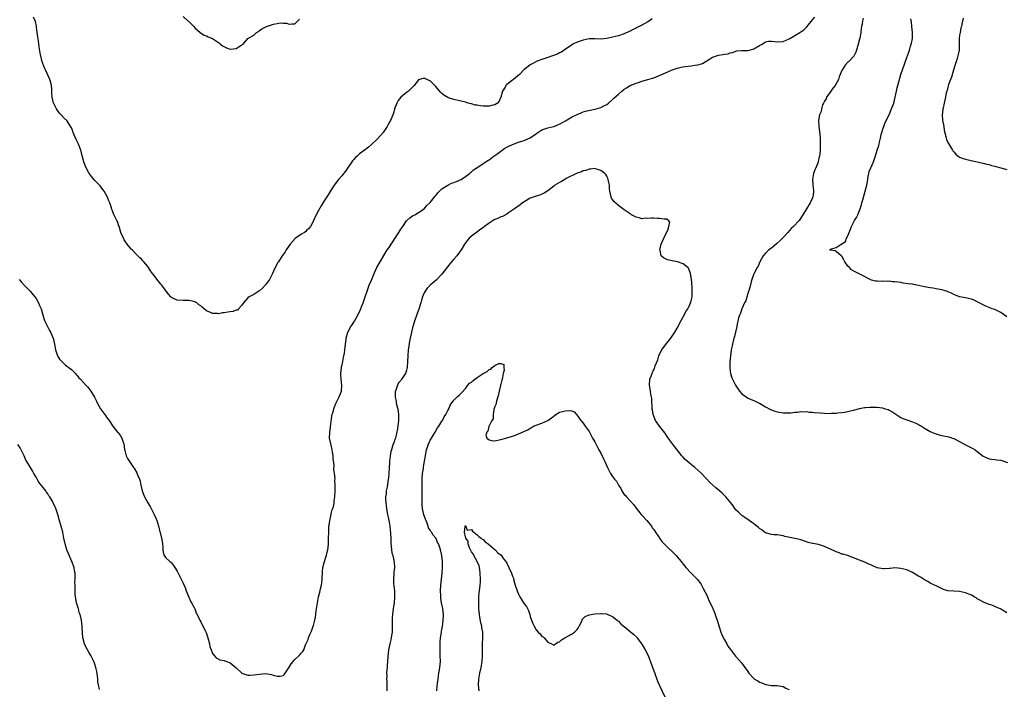
# Model space of a CAD drawing. Units: inches. Extents: x 2607000 to 2610000, y 1533000 to 1536000.
# Drawn here: x 2608369 to 2608704, y 1534770 to 1534997 of the extents above; entities that cross this region are included whole.
import ezdxf

# ---------------------------------------------------------------- set-up
doc = ezdxf.new("R2010")
doc.units = ezdxf.units.IN
doc.header["$MEASUREMENT"] = 0
doc.layers.add('LD26071533_10ft', color=132, linetype='Continuous')

msp = doc.modelspace()

# ---------------------------------------------------------------- linework, layer by layer
at = {"layer": 'LD26071533_10ft'}
for points, elevation in [([(2608369.21, 1534909), (2608370.03, 1534908.03), (2608371.01, 1534907.01), (2608373.01, 1534905), (2608373.88, 1534903.88), (2608374.63, 1534903), (2608375, 1534902.47), (2608375.82, 1534901), (2608376.15, 1534900.15), (2608376.69, 1534899), (2608377.63, 1534895.63), (2608377.89, 1534895), (2608378.88, 1534893), (2608379, 1534892.78), (2608379.6, 1534891.6), (2608379.94, 1534891), (2608380.81, 1534889), (2608381.25, 1534887), (2608381.58, 1534885), (2608381.95, 1534883.95), (2608382.25, 1534883), (2608383, 1534881.83), (2608383.72, 1534881), (2608385, 1534879.86), (2608385.51, 1534879.51), (2608386.17, 1534879), (2608387, 1534878.3), (2608388.37, 1534877), (2608388.65, 1534876.65), (2608389, 1534876.27), (2608389.53, 1534875.53), (2608390.09, 1534875), (2608391, 1534874.06), (2608391.91, 1534873), (2608392.44, 1534872.44), (2608393, 1534871.88), (2608393.59, 1534871), (2608394.88, 1534868.88), (2608395.54, 1534867.54), (2608395.78, 1534867), (2608396.91, 1534864.91), (2608398.63, 1534862.63), (2608399, 1534862.1), (2608399.83, 1534861), (2608400.31, 1534860.31), (2608401, 1534859.12), (2608401.09, 1534859), (2608402.73, 1534857), (2608402.87, 1534856.87), (2608403, 1534856.68), (2608403.76, 1534855.76), (2608404.19, 1534855), (2608404.78, 1534853.22), (2608404.87, 1534853), (2608405.11, 1534851.1), (2608405.21, 1534850.79), (2608405.59, 1534849), (2608406.04, 1534848.04), (2608406.73, 1534847), (2608407, 1534846.68), (2608408.13, 1534845), (2608408.52, 1534844.52), (2608409.23, 1534843.23), (2608409.54, 1534842.46), (2608410.18, 1534841), (2608410.36, 1534840.36), (2608410.66, 1534839), (2608411.05, 1534837), (2608411.59, 1534835.59), (2608411.85, 1534835), (2608413, 1534833.01), (2608413.76, 1534831.76), (2608414.18, 1534831), (2608415.19, 1534829), (2608415.71, 1534827.71), (2608416.01, 1534827), (2608416.5, 1534825.5), (2608416.65, 1534825), (2608416.7, 1534824.7), (2608417.09, 1534823.09), (2608417.18, 1534822.82), (2608417.63, 1534821), (2608417.82, 1534819.81), (2608417.98, 1534819), (2608418.07, 1534817.93), (2608418.09, 1534817), (2608418.19, 1534816.19), (2608418.57, 1534815), (2608419, 1534814.38), (2608420.49, 1534813), (2608420.78, 1534812.78), (2608421, 1534812.58), (2608421.69, 1534811.69), (2608422.19, 1534811), (2608423, 1534809.75), (2608423.92, 1534807.92), (2608424.34, 1534807), (2608425, 1534805.67), (2608425.79, 1534803.79), (2608426.09, 1534803), (2608426.92, 1534800.92), (2608427.55, 1534799.55), (2608427.89, 1534799), (2608428.87, 1534797.13), (2608428.93, 1534797), (2608429.48, 1534795.48), (2608429.79, 1534795), (2608430.5, 1534793.5), (2608430.7, 1534793), (2608431, 1534792.47), (2608431.75, 1534791), (2608432.44, 1534789.56), (2608432.82, 1534788.82), (2608433.42, 1534787), (2608433.92, 1534785), (2608434.11, 1534784.11), (2608434.51, 1534783), (2608435, 1534781.71), (2608436.26, 1534780.26), (2608437, 1534779.79), (2608437.53, 1534779.53), (2608439, 1534779.36), (2608439.23, 1534779.23), (2608439.91, 1534779), (2608441, 1534778.56), (2608443, 1534776.83), (2608445, 1534775.01), (2608447, 1534774.32), (2608447.66, 1534774.34), (2608449, 1534774.4), (2608451, 1534774.72), (2608453, 1534774.86), (2608455, 1534774.56), (2608455.63, 1534774.37), (2608457, 1534774.02), (2608457.95, 1534774.05), (2608459, 1534774.25), (2608459.39, 1534774.61), (2608459.72, 1534775), (2608461, 1534777.01), (2608461.76, 1534778.24), (2608462.4, 1534779), (2608463, 1534779.65), (2608464.41, 1534781), (2608464.7, 1534781.3), (2608465, 1534781.68), (2608465.65, 1534782.35), (2608466, 1534783), (2608466.61, 1534784.61), (2608466.87, 1534785.13), (2608467.48, 1534786.52), (2608467.6, 1534787), (2608467.99, 1534787.99), (2608468.64, 1534789.36), (2608469.22, 1534791), (2608469.27, 1534791.27), (2608469.75, 1534793), (2608469.96, 1534794.04), (2608470.2, 1534796.2), (2608470.64, 1534799), (2608471.06, 1534801), (2608471.44, 1534802.56), (2608471.67, 1534803.67), (2608472, 1534805), (2608472.14, 1534805.86), (2608472.28, 1534807), (2608472.36, 1534809.64), (2608472.49, 1534811), (2608473.08, 1534813), (2608473.55, 1534814.45), (2608473.72, 1534815), (2608473.9, 1534815.9), (2608474.15, 1534817), (2608474.26, 1534817.74), (2608474.39, 1534819), (2608474.44, 1534820.44), (2608474.48, 1534821), (2608474.49, 1534823), (2608474.57, 1534825), (2608474.62, 1534825.38), (2608474.89, 1534827), (2608475.34, 1534829), (2608475.6, 1534830.4), (2608475.85, 1534831), (2608476.19, 1534832.19), (2608476.3, 1534833), (2608476.34, 1534833.66), (2608476.6, 1534835), (2608476.7, 1534837), (2608476.72, 1534837.28), (2608476.71, 1534839), (2608476.62, 1534840.62), (2608476.7, 1534841.3), (2608476.51, 1534843), (2608476.29, 1534844.29), (2608476.35, 1534845.65), (2608476.06, 1534848.06), (2608476.02, 1534849), (2608475.8, 1534850.2), (2608475.58, 1534851.58), (2608475.17, 1534853), (2608474.82, 1534855), (2608474.88, 1534856.88), (2608475.14, 1534858.86), (2608475.56, 1534862.44), (2608475.68, 1534863), (2608475.98, 1534863.98), (2608476.22, 1534865), (2608476.42, 1534865.58), (2608477.06, 1534866.94), (2608478.09, 1534869), (2608478.83, 1534871), (2608478.95, 1534873.05), (2608478.74, 1534875), (2608478.64, 1534876.64), (2608478.65, 1534877), (2608478.86, 1534879), (2608479.28, 1534881), (2608479.57, 1534882.43), (2608479.89, 1534883.89), (2608480.01, 1534885), (2608480.05, 1534885.95), (2608480.25, 1534887), (2608480.45, 1534888.45), (2608480.48, 1534889), (2608481, 1534891), (2608482.04, 1534893), (2608482.45, 1534893.55), (2608483.26, 1534894.74), (2608483.85, 1534895.85), (2608484.68, 1534897.32), (2608485.29, 1534898.71), (2608485.64, 1534899.64), (2608486.2, 1534901), (2608486.92, 1534903), (2608487.57, 1534905), (2608488.28, 1534907), (2608489, 1534908.78), (2608489.94, 1534911), (2608490.91, 1534913.09), (2608491.63, 1534914.37), (2608494.42, 1534919), (2608495, 1534919.87), (2608495.71, 1534921), (2608496.25, 1534921.75), (2608497, 1534922.94), (2608498.35, 1534925), (2608499, 1534926.12), (2608499.66, 1534927), (2608501, 1534928.9), (2608502.08, 1534929.92), (2608503, 1534930.61), (2608503.24, 1534930.76), (2608503.74, 1534931), (2608505, 1534931.72), (2608507, 1534933.05), (2608507.91, 1534934.09), (2608509, 1534935.11), (2608510.68, 1534937.32), (2608511, 1534937.68), (2608511.57, 1534938.43), (2608512.2, 1534939), (2608513, 1534939.79), (2608514.95, 1534941.05), (2608516.28, 1534941.72), (2608517, 1534941.95), (2608518.49, 1534942.49), (2608519, 1534942.72), (2608519.18, 1534942.82), (2608519.54, 1534943), (2608521, 1534943.98), (2608522.35, 1534945), (2608522.66, 1534945.34), (2608523, 1534945.57), (2608523.74, 1534946.26), (2608524.88, 1534947), (2608527, 1534948.45), (2608528.57, 1534949.43), (2608529, 1534949.68), (2608530.74, 1534951), (2608531, 1534951.17), (2608531.65, 1534951.65), (2608533.45, 1534953), (2608534.4, 1534953.6), (2608535.72, 1534954.28), (2608537, 1534954.88), (2608539, 1534955.63), (2608541, 1534956.28), (2608542.66, 1534957), (2608543, 1534957.17), (2608544.07, 1534957.93), (2608545, 1534958.54), (2608545.26, 1534958.74), (2608547, 1534959.87), (2608548.3, 1534960.3), (2608549, 1534960.59), (2608551.02, 1534961), (2608552.43, 1534961.57), (2608553, 1534961.76), (2608553.71, 1534962.29), (2608555, 1534962.92), (2608557, 1534964.17), (2608559, 1534965.13), (2608560.31, 1534965.69), (2608561, 1534965.95), (2608561.82, 1534966.18), (2608563.41, 1534966.59), (2608565, 1534966.9), (2608565.45, 1534967), (2608567, 1534967.47), (2608568.01, 1534968.01), (2608569, 1534968.51), (2608569.61, 1534969), (2608571, 1534970.24), (2608571.38, 1534970.62), (2608573, 1534972.06), (2608574.12, 1534973), (2608575, 1534973.69), (2608575.79, 1534974.21), (2608577, 1534974.94), (2608579, 1534975.79), (2608580.12, 1534976.12), (2608581, 1534976.41), (2608582.96, 1534976.96), (2608584.54, 1534977.46), (2608585, 1534977.58), (2608587.46, 1534978.54), (2608589, 1534979.3), (2608591, 1534980.22), (2608593, 1534980.87), (2608594.74, 1534981.26), (2608597.7, 1534981.7), (2608599, 1534981.82), (2608600.04, 1534981.96), (2608601.57, 1534982.43), (2608602.51, 1534983), (2608603.97, 1534983.97), (2608605, 1534984.62), (2608607, 1534985.32), (2608608.53, 1534985.47), (2608609, 1534985.62), (2608610.26, 1534985.74), (2608611, 1534986.04), (2608611.76, 1534986.24), (2608613.29, 1534986.71), (2608615, 1534986.81), (2608615.16, 1534986.84), (2608617, 1534986.9), (2608617.51, 1534987), (2608619, 1534987.42), (2608621, 1534988.56), (2608621.81, 1534989), (2608623, 1534989.78), (2608623.97, 1534990.03), (2608625, 1534990.07), (2608626.02, 1534989.98), (2608627, 1534989.81), (2608629, 1534989.88), (2608631, 1534990.78), (2608631.29, 1534991), (2608633, 1534991.94), (2608634.71, 1534993), (2608635, 1534993.18), (2608636.05, 1534993.95), (2608637.08, 1534994.92), (2608639, 1534997.3), (2608639.8, 1534998.2)], 7790), ([(2608584.41, 1534997.59), (2608583.57, 1534997), (2608583, 1534996.64), (2608581, 1534995.48), (2608579.36, 1534994.64), (2608579, 1534994.42), (2608578, 1534994), (2608577, 1534993.43), (2608576.67, 1534993.33), (2608575, 1534992.54), (2608573, 1534991.86), (2608571, 1534991.38), (2608569, 1534990.97), (2608567, 1534990.77), (2608565, 1534990.85), (2608563, 1534990.83), (2608561, 1534990.41), (2608559.95, 1534990.05), (2608559, 1534989.67), (2608557.52, 1534989), (2608557, 1534988.7), (2608554.56, 1534987), (2608553.66, 1534986.34), (2608553, 1534986.02), (2608552.33, 1534985.67), (2608550.87, 1534985.13), (2608548.26, 1534984.26), (2608547, 1534983.82), (2608545.08, 1534983.08), (2608544.91, 1534983), (2608543.69, 1534982.31), (2608543, 1534981.94), (2608541.69, 1534981), (2608541, 1534980.43), (2608539.31, 1534978.69), (2608537.3, 1534977), (2608537, 1534976.79), (2608536.01, 1534976.01), (2608535, 1534975.27), (2608534.72, 1534975), (2608534.44, 1534974.44), (2608533.57, 1534973), (2608533.04, 1534970.96), (2608532.41, 1534969.59), (2608531.93, 1534969), (2608531, 1534968.42), (2608530.32, 1534968.32), (2608529, 1534967.95), (2608527.97, 1534967.97), (2608527, 1534967.96), (2608526.02, 1534968.02), (2608525, 1534968.24), (2608524.3, 1534968.3), (2608523, 1534968.73), (2608522.76, 1534968.76), (2608521.94, 1534969), (2608521, 1534969.34), (2608520.58, 1534969.42), (2608519, 1534969.79), (2608517, 1534970.19), (2608515.23, 1534970.77), (2608515, 1534970.83), (2608513.66, 1534971.66), (2608513, 1534972.24), (2608512.63, 1534972.63), (2608510.78, 1534974.78), (2608509.77, 1534975.77), (2608509, 1534976.49), (2608508.63, 1534976.63), (2608507.88, 1534977), (2608507, 1534977.41), (2608506.64, 1534977.36), (2608505.41, 1534977), (2608505, 1534976.86), (2608503.5, 1534975), (2608503, 1534974.41), (2608501.65, 1534973), (2608501, 1534972.52), (2608499.04, 1534970.96), (2608498.15, 1534969.85), (2608497.66, 1534969), (2608496.89, 1534967), (2608496.48, 1534965.52), (2608496.29, 1534965), (2608495.47, 1534963), (2608495.29, 1534962.71), (2608494.59, 1534961.41), (2608494.38, 1534961), (2608493, 1534958.92), (2608492.11, 1534957.89), (2608491, 1534956.66), (2608489, 1534954.84), (2608487.97, 1534954.03), (2608487, 1534953.23), (2608485, 1534951.67), (2608484.27, 1534951), (2608483.57, 1534950.43), (2608483, 1534949.77), (2608482.63, 1534949.37), (2608480.18, 1534945.82), (2608479, 1534944.24), (2608477.87, 1534943), (2608476.35, 1534941), (2608475, 1534938.91), (2608474.29, 1534937.71), (2608473, 1534935.77), (2608471.94, 1534934.06), (2608471, 1534932.48), (2608470.19, 1534931), (2608469.3, 1534929), (2608469, 1534928.25), (2608468.29, 1534927), (2608467.69, 1534926.31), (2608467, 1534925.57), (2608466.68, 1534925.32), (2608466.21, 1534925), (2608465, 1534924.3), (2608463.06, 1534922.94), (2608461.37, 1534921), (2608460.05, 1534919), (2608459.69, 1534918.31), (2608459, 1534917.41), (2608458.84, 1534917.16), (2608458.72, 1534917), (2608457.37, 1534915), (2608457.21, 1534914.79), (2608456.49, 1534913.51), (2608455.77, 1534911.77), (2608455.41, 1534911), (2608454.37, 1534909), (2608453, 1534907.11), (2608452.03, 1534905.97), (2608451, 1534905.12), (2608450.78, 1534905), (2608449, 1534903.9), (2608447.41, 1534903), (2608447, 1534902.66), (2608445.58, 1534901), (2608445, 1534900.18), (2608443.79, 1534899), (2608443.44, 1534898.56), (2608443, 1534898.47), (2608441.99, 1534898.01), (2608441, 1534897.93), (2608440.21, 1534897.79), (2608439, 1534897.64), (2608438.41, 1534897.59), (2608437, 1534897.31), (2608436.65, 1534897.35), (2608435, 1534897.33), (2608434.3, 1534897.7), (2608433, 1534898.31), (2608432.17, 1534899), (2608431.51, 1534899.51), (2608431, 1534900), (2608430.39, 1534900.39), (2608429.62, 1534901), (2608429.26, 1534901.26), (2608429, 1534901.4), (2608428.51, 1534901.49), (2608427, 1534901.86), (2608426.18, 1534901.82), (2608425, 1534901.83), (2608423, 1534901.91), (2608422.22, 1534902.22), (2608421, 1534902.84), (2608420.84, 1534903), (2608420, 1534904), (2608419.2, 1534905), (2608417.71, 1534907), (2608417.39, 1534907.39), (2608417, 1534907.95), (2608416.51, 1534908.51), (2608415, 1534910.46), (2608414.77, 1534910.77), (2608414.64, 1534911), (2608413.91, 1534911.91), (2608413.28, 1534913), (2608413, 1534913.43), (2608411.69, 1534915), (2608411.35, 1534915.35), (2608411, 1534915.77), (2608410.31, 1534916.31), (2608409, 1534917.59), (2608407.69, 1534919), (2608407.32, 1534919.32), (2608407, 1534919.74), (2608406.42, 1534920.42), (2608406.03, 1534921), (2608405, 1534922.44), (2608404.71, 1534923), (2608403.88, 1534925), (2608403.34, 1534926.66), (2608403.19, 1534927.19), (2608402.66, 1534928.66), (2608402.45, 1534929), (2608401.32, 1534931.32), (2608401, 1534932.28), (2608400.75, 1534932.75), (2608400.67, 1534933.33), (2608400.11, 1534935), (2608399.74, 1534935.74), (2608399.33, 1534937), (2608398.17, 1534939), (2608397, 1534940.5), (2608396.77, 1534940.77), (2608396.57, 1534941), (2608395, 1534942.66), (2608393.93, 1534943.93), (2608393, 1534945.2), (2608392.08, 1534947), (2608391.74, 1534947.74), (2608391.29, 1534949), (2608390.39, 1534952.39), (2608390.19, 1534953), (2608389.41, 1534955), (2608388.64, 1534956.64), (2608387.62, 1534959), (2608387.47, 1534959.47), (2608387, 1534960.58), (2608386.86, 1534960.86), (2608386.24, 1534961.76), (2608385.41, 1534963), (2608385.23, 1534963.23), (2608385, 1534963.44), (2608383, 1534965.52), (2608382.37, 1534966.37), (2608381.95, 1534967), (2608381, 1534968.82), (2608380.92, 1534969), (2608380.46, 1534971), (2608380.35, 1534972.35), (2608380.34, 1534973), (2608380.31, 1534973.69), (2608380.22, 1534975), (2608379.99, 1534975.99), (2608379.7, 1534977), (2608378.78, 1534979), (2608378.25, 1534980.25), (2608377.83, 1534981), (2608377.11, 1534983), (2608376.62, 1534985), (2608376.56, 1534985.44), (2608376.07, 1534988.07), (2608375.82, 1534990.18), (2608375.57, 1534991.57), (2608375.41, 1534993), (2608375.18, 1534994.82), (2608375.16, 1534995.16), (2608374.76, 1534996.76), (2608374.15, 1534998.15)], 7800), ([(2608425, 1534998.47), (2608426.56, 1534997), (2608426.8, 1534996.8), (2608427, 1534996.58), (2608427.83, 1534995.83), (2608428.62, 1534995), (2608429, 1534994.57), (2608430.85, 1534993), (2608430.92, 1534992.92), (2608432.11, 1534992.11), (2608433, 1534991.82), (2608433.53, 1534991.53), (2608435, 1534990.91), (2608437, 1534989.62), (2608437.35, 1534989.35), (2608437.74, 1534989), (2608438.43, 1534988.43), (2608439.74, 1534987.74), (2608441, 1534987.33), (2608443, 1534987.58), (2608444.57, 1534988.57), (2608445.37, 1534989), (2608447, 1534990.98), (2608449, 1534992.04), (2608449.97, 1534993), (2608450.63, 1534993.37), (2608451, 1534993.67), (2608451.76, 1534994.24), (2608453.08, 1534994.92), (2608453.3, 1534995), (2608455.77, 1534995.77), (2608457, 1534996.04), (2608458.22, 1534996.22), (2608459, 1534996.21), (2608460.13, 1534996.13), (2608461, 1534995.87), (2608461.97, 1534995.97), (2608463, 1534995.91), (2608463.97, 1534997), (2608464.52, 1534997.48)], 7810), ([(2608656.18, 1534997.82), (2608656.01, 1534997), (2608655.85, 1534995.85), (2608655.64, 1534995), (2608655.55, 1534994.45), (2608655.43, 1534993), (2608655.1, 1534991.1), (2608655, 1534990.68), (2608654.53, 1534989), (2608653.92, 1534987), (2608653.69, 1534986.31), (2608653, 1534984.94), (2608651.16, 1534983), (2608651, 1534982.85), (2608650.11, 1534981.89), (2608649.53, 1534981), (2608649, 1534980.1), (2608648.09, 1534977.91), (2608647.77, 1534977), (2608646.7, 1534975), (2608645.7, 1534973.7), (2608645, 1534972.71), (2608643.75, 1534971), (2608643.6, 1534970.4), (2608643, 1534969.61), (2608642.81, 1534969.19), (2608642.68, 1534969), (2608642.43, 1534968.43), (2608642.03, 1534967), (2608641.91, 1534966.09), (2608641.39, 1534965), (2608641, 1534963), (2608641.13, 1534961), (2608641.37, 1534959.37), (2608641.56, 1534957), (2608641.55, 1534955.55), (2608641.58, 1534955), (2608641.55, 1534954.45), (2608641.53, 1534953), (2608641.46, 1534951.46), (2608641.38, 1534951), (2608641.28, 1534950.72), (2608640.91, 1534949.09), (2608640.91, 1534949), (2608640.86, 1534948.86), (2608640.09, 1534947), (2608639.72, 1534946.28), (2608639.34, 1534945), (2608639.02, 1534943), (2608639.13, 1534941), (2608639.26, 1534939.26), (2608639.3, 1534939), (2608639.29, 1534938.71), (2608639.09, 1534937), (2608639, 1534936.77), (2608638.18, 1534935), (2608636.96, 1534933.03), (2608635.74, 1534931), (2608635.42, 1534930.58), (2608634.66, 1534929.34), (2608634.43, 1534929), (2608632.51, 1534927), (2608631.73, 1534926.27), (2608630.58, 1534925), (2608629, 1534923.2), (2608627.91, 1534922.09), (2608626.84, 1534921.16), (2608625, 1534919.66), (2608624.14, 1534919), (2608623.53, 1534918.47), (2608623, 1534917.93), (2608622.19, 1534917), (2608621.11, 1534915), (2608620.47, 1534913.53), (2608620.15, 1534913), (2608619.13, 1534911.13), (2608619, 1534910.83), (2608618.38, 1534909), (2608618.14, 1534908.14), (2608617.71, 1534906.28), (2608617, 1534904.14), (2608616.26, 1534901.74), (2608615.89, 1534901), (2608614.97, 1534899), (2608614.48, 1534897.52), (2608614.23, 1534897), (2608613.86, 1534895.86), (2608613.24, 1534893.24), (2608613.22, 1534893), (2608612.75, 1534891), (2608612.4, 1534889.6), (2608612.22, 1534889), (2608611.73, 1534887), (2608611.63, 1534886.37), (2608611.35, 1534885), (2608611.07, 1534883), (2608610.88, 1534880.88), (2608610.85, 1534879), (2608611, 1534877.66), (2608611.1, 1534877), (2608611.54, 1534875.54), (2608611.79, 1534875), (2608612.8, 1534873), (2608613, 1534872.7), (2608614.21, 1534871), (2608615, 1534870.11), (2608616.44, 1534869), (2608617, 1534868.6), (2608619, 1534867.8), (2608620.64, 1534867), (2608621, 1534866.84), (2608623, 1534865.65), (2608624.73, 1534864.73), (2608625, 1534864.61), (2608626.21, 1534864.21), (2608627, 1534863.92), (2608627.81, 1534863.81), (2608629, 1534863.57), (2608631, 1534863.59), (2608631.64, 1534863.64), (2608633, 1534863.82), (2608633.84, 1534863.84), (2608635, 1534864), (2608635.93, 1534863.93), (2608637, 1534863.99), (2608637.85, 1534863.85), (2608639, 1534863.8), (2608639.69, 1534863.69), (2608641.54, 1534863.54), (2608643, 1534863.45), (2608645, 1534863.4), (2608645.43, 1534863.43), (2608647, 1534863.47), (2608647.55, 1534863.55), (2608649, 1534863.69), (2608649.86, 1534863.86), (2608651, 1534864.04), (2608652.38, 1534864.39), (2608653, 1534864.51), (2608655, 1534865.05), (2608656.64, 1534865.36), (2608657, 1534865.42), (2608658.49, 1534865.51), (2608659, 1534865.52), (2608661, 1534865.47), (2608662.75, 1534865.25), (2608663, 1534865.23), (2608663.73, 1534865), (2608664.67, 1534864.67), (2608665, 1534864.54), (2608665.99, 1534863.99), (2608669, 1534861.98), (2608669.63, 1534861.63), (2608671, 1534861.16), (2608672.63, 1534860.63), (2608673, 1534860.53), (2608674.06, 1534860.06), (2608675, 1534859.61), (2608675.39, 1534859.39), (2608676.07, 1534859), (2608677, 1534858.37), (2608678.41, 1534857.59), (2608679, 1534857.24), (2608680.52, 1534856.52), (2608681, 1534856.44), (2608682.09, 1534856.09), (2608683, 1534855.92), (2608685.38, 1534855.38), (2608686.89, 1534854.89), (2608687, 1534854.84), (2608689, 1534853.81), (2608690.81, 1534852.81), (2608692.17, 1534852.17), (2608693, 1534851.73), (2608693.49, 1534851.49), (2608694.26, 1534851), (2608695, 1534850.48), (2608697, 1534848.81), (2608698.24, 1534848.24), (2608699, 1534847.94), (2608699.83, 1534847.83), (2608701, 1534847.73), (2608701.65, 1534847.65), (2608703, 1534847.46), (2608705.3, 1534846.7)], 7790), ([(2608705, 1534896.2), (2608703, 1534897.78), (2608701, 1534898.72), (2608700.1, 1534899), (2608699, 1534899.39), (2608697.92, 1534899.92), (2608697, 1534900.31), (2608696.57, 1534900.57), (2608695.66, 1534901), (2608695, 1534901.37), (2608693.9, 1534901.9), (2608693, 1534902.23), (2608691.41, 1534902.59), (2608691, 1534902.7), (2608689, 1534903.08), (2608687.63, 1534903.63), (2608687, 1534903.82), (2608686.25, 1534904.25), (2608685, 1534904.76), (2608684.84, 1534904.84), (2608683, 1534905.47), (2608681, 1534905.83), (2608680.01, 1534905.99), (2608679, 1534906.08), (2608677.62, 1534906.38), (2608677, 1534906.47), (2608675, 1534906.95), (2608673.28, 1534907.28), (2608673, 1534907.31), (2608671.53, 1534907.53), (2608669.76, 1534907.76), (2608669, 1534907.89), (2608667.99, 1534907.99), (2608667, 1534908.18), (2608666.21, 1534908.21), (2608665, 1534908.35), (2608664.32, 1534908.32), (2608663, 1534908.35), (2608662.31, 1534908.31), (2608661, 1534908.35), (2608660.41, 1534908.41), (2608659, 1534908.76), (2608655.49, 1534910.51), (2608654.87, 1534910.87), (2608653.51, 1534911.51), (2608653, 1534911.78), (2608652.27, 1534912.27), (2608651.51, 1534913), (2608651, 1534913.54), (2608650.02, 1534915), (2608649.68, 1534915.68), (2608648.9, 1534916.9), (2608648.74, 1534917), (2608647, 1534918.52), (2608646.66, 1534918.66), (2608645, 1534918.88), (2608644.85, 1534919), (2608645, 1534919.25), (2608645.4, 1534919.4), (2608647, 1534919.89), (2608648.72, 1534921), (2608648.97, 1534921.03), (2608649, 1534921.05), (2608650.14, 1534921.86), (2608650.55, 1534923), (2608651, 1534923.82), (2608651.42, 1534925), (2608651.9, 1534926.1), (2608652.21, 1534927), (2608653, 1534928.62), (2608653.24, 1534929), (2608653.95, 1534930.05), (2608654.42, 1534931), (2608655, 1534932.43), (2608655.22, 1534933), (2608655.69, 1534934.31), (2608655.79, 1534935), (2608656.04, 1534936.04), (2608656.92, 1534939), (2608657.44, 1534941), (2608657.75, 1534943), (2608657.95, 1534943.95), (2608658.1, 1534945), (2608658.28, 1534945.72), (2608658.78, 1534947), (2608659.67, 1534949), (2608660.05, 1534949.95), (2608660.35, 1534951), (2608660.93, 1534952.93), (2608661.48, 1534954.52), (2608661.6, 1534955), (2608661.73, 1534955.73), (2608662.06, 1534957), (2608662.34, 1534958.34), (2608662.51, 1534959), (2608663, 1534960.4), (2608663.17, 1534961), (2608663.65, 1534962.35), (2608665, 1534965.02), (2608665.56, 1534966.44), (2608665.85, 1534967), (2608666.61, 1534969), (2608667.13, 1534971), (2608667.53, 1534973), (2608667.79, 1534974.21), (2608667.99, 1534975), (2608669, 1534978.7), (2608670.22, 1534982.22), (2608671, 1534984.52), (2608671.67, 1534986.33), (2608671.9, 1534987), (2608672.31, 1534988.31), (2608672.55, 1534989), (2608672.64, 1534989.36), (2608672.92, 1534991), (2608672.96, 1534993), (2608672.78, 1534995), (2608672.61, 1534996.61), (2608672.36, 1534997.64)], 7800), ([(2608690.18, 1534997.82), (2608689.8, 1534995.8), (2608689.6, 1534995), (2608689.46, 1534994.54), (2608689.15, 1534993), (2608689, 1534992.04), (2608688.88, 1534991), (2608688.86, 1534989.14), (2608688.8, 1534987), (2608688.53, 1534985.47), (2608688.42, 1534985), (2608688.11, 1534984.11), (2608687.77, 1534983), (2608687.61, 1534982.39), (2608687.14, 1534981), (2608686.56, 1534979), (2608686.18, 1534977.82), (2608685.87, 1534977), (2608685.24, 1534975.24), (2608685, 1534974.41), (2608684.72, 1534973.28), (2608684.61, 1534973), (2608684.46, 1534972.46), (2608684.15, 1534971), (2608683.98, 1534970.02), (2608683.71, 1534969), (2608683.36, 1534967.36), (2608683.31, 1534967), (2608683.3, 1534966.7), (2608683.1, 1534965), (2608683.21, 1534963.21), (2608683.6, 1534961), (2608683.76, 1534959.76), (2608684.35, 1534957.65), (2608684.44, 1534957), (2608684.57, 1534956.57), (2608685, 1534955.55), (2608685.17, 1534955.17), (2608686.54, 1534953), (2608686.74, 1534952.74), (2608687, 1534952.34), (2608687.65, 1534951.65), (2608688.39, 1534951), (2608689, 1534950.63), (2608690.17, 1534950.17), (2608691, 1534949.93), (2608693.35, 1534949.35), (2608697, 1534948.57), (2608698.23, 1534948.23), (2608699, 1534948.03), (2608699.78, 1534947.78), (2608701, 1534947.48), (2608701.36, 1534947.36), (2608703, 1534946.99), (2608705, 1534946.38)], 7810), ([(2608705, 1534795.59), (2608704.09, 1534796.09), (2608703, 1534796.8), (2608702.85, 1534796.85), (2608702.51, 1534797), (2608701.43, 1534797.43), (2608701, 1534797.68), (2608699.9, 1534798.1), (2608699, 1534798.37), (2608697.12, 1534799.12), (2608695.83, 1534799.83), (2608695, 1534800.33), (2608694.6, 1534800.6), (2608693.93, 1534801), (2608693, 1534801.53), (2608692.11, 1534801.89), (2608691, 1534802.38), (2608689, 1534802.82), (2608687, 1534802.9), (2608685.04, 1534803.04), (2608683.5, 1534803.5), (2608682.12, 1534804.12), (2608681, 1534804.75), (2608680.43, 1534805), (2608679, 1534805.68), (2608678.18, 1534806.18), (2608677, 1534806.72), (2608675.67, 1534807.67), (2608675, 1534808.01), (2608674.41, 1534808.41), (2608673, 1534809.23), (2608671, 1534810.13), (2608669, 1534810.67), (2608667, 1534810.83), (2608665.36, 1534810.64), (2608665, 1534810.62), (2608663.5, 1534810.5), (2608663, 1534810.48), (2608661, 1534810.91), (2608659.49, 1534811.49), (2608659, 1534811.77), (2608658.09, 1534812.09), (2608657, 1534812.7), (2608656.76, 1534812.76), (2608655, 1534813.48), (2608650.91, 1534815), (2608649.45, 1534815.45), (2608649, 1534815.55), (2608647.99, 1534815.99), (2608647, 1534816.31), (2608646.55, 1534816.55), (2608643, 1534818.14), (2608641.33, 1534818.67), (2608641, 1534818.76), (2608639.11, 1534819.11), (2608639, 1534819.15), (2608637.5, 1534819.5), (2608636.05, 1534820.05), (2608635, 1534820.37), (2608634.52, 1534820.52), (2608633, 1534820.89), (2608629.57, 1534821.57), (2608629, 1534821.74), (2608627, 1534822.05), (2608625.88, 1534822.12), (2608625, 1534822.21), (2608623, 1534822.81), (2608622.71, 1534823), (2608621.75, 1534823.75), (2608621, 1534824.22), (2608620.59, 1534824.59), (2608619, 1534825.83), (2608617.43, 1534827), (2608616.02, 1534828.02), (2608615, 1534828.66), (2608614.59, 1534829), (2608613.79, 1534829.79), (2608613, 1534830.52), (2608612.62, 1534831), (2608611.99, 1534831.99), (2608611.17, 1534833), (2608609.48, 1534835), (2608609.24, 1534835.24), (2608608.23, 1534836.23), (2608607.39, 1534837), (2608606.08, 1534838.08), (2608605.11, 1534839), (2608603.96, 1534839.96), (2608603.07, 1534841), (2608601, 1534843.22), (2608599.02, 1534845), (2608597.86, 1534845.86), (2608597, 1534846.54), (2608595.73, 1534847.73), (2608595, 1534848.53), (2608594.77, 1534848.77), (2608594.59, 1534849), (2608592.95, 1534851), (2608591.37, 1534853), (2608591, 1534853.48), (2608590.37, 1534854.37), (2608589.58, 1534855.58), (2608588.76, 1534856.76), (2608586.95, 1534859), (2608585.56, 1534861), (2608585, 1534862.5), (2608584.83, 1534863), (2608584.58, 1534864.58), (2608584.52, 1534865), (2608584.33, 1534868.33), (2608584.25, 1534869), (2608584.03, 1534869.97), (2608583.78, 1534871.78), (2608583.54, 1534873), (2608583.71, 1534875), (2608584.07, 1534876.07), (2608584.41, 1534877), (2608584.62, 1534877.38), (2608585.28, 1534878.72), (2608585.54, 1534879.54), (2608586.39, 1534881.61), (2608586.77, 1534883), (2608587, 1534883.5), (2608587.76, 1534885), (2608589, 1534886.76), (2608590.76, 1534889), (2608591, 1534889.34), (2608592.15, 1534891), (2608593, 1534892.41), (2608593.32, 1534893), (2608593.84, 1534894.16), (2608594.32, 1534895), (2608595, 1534896.26), (2608595.45, 1534897), (2608595.95, 1534898.05), (2608596.64, 1534899), (2608597, 1534899.83), (2608597.55, 1534901), (2608597.75, 1534901.75), (2608598.02, 1534903), (2608598.1, 1534905), (2608598.02, 1534905.98), (2608597.98, 1534907.98), (2608597.82, 1534909), (2608597.78, 1534909.78), (2608597.48, 1534911), (2608597.39, 1534911.39), (2608596.77, 1534912.77), (2608596.57, 1534913), (2608595, 1534914.26), (2608593.06, 1534915), (2608591.31, 1534915.31), (2608589.68, 1534915.68), (2608589, 1534916.01), (2608588.27, 1534916.27), (2608587.58, 1534917), (2608587.13, 1534918.87), (2608587.06, 1534919), (2608587.07, 1534919.07), (2608587.58, 1534921), (2608587.98, 1534922.02), (2608589, 1534924.31), (2608589.78, 1534925.78), (2608590.14, 1534927), (2608590.49, 1534928.49), (2608590.07, 1534929), (2608589.48, 1534929.48), (2608589, 1534929.47), (2608588.56, 1534929.44), (2608587, 1534929.72), (2608586.3, 1534929.7), (2608585, 1534929.77), (2608584.22, 1534929.78), (2608583, 1534929.69), (2608582.23, 1534929.77), (2608581, 1534929.64), (2608580.06, 1534929.94), (2608579, 1534930.14), (2608577.49, 1534931), (2608577.2, 1534931.2), (2608577, 1534931.31), (2608575.99, 1534931.99), (2608575, 1534932.63), (2608574.52, 1534933), (2608573.62, 1534933.62), (2608573, 1534934.11), (2608571.47, 1534935.47), (2608571, 1534936.14), (2608570.61, 1534936.61), (2608570.47, 1534937), (2608570.43, 1534937.57), (2608570.04, 1534939), (2608569.96, 1534939.96), (2608569.91, 1534941), (2608569.6, 1534942.4), (2608569.54, 1534943), (2608569.43, 1534943.43), (2608569, 1534944.12), (2608568.68, 1534944.68), (2608568.37, 1534945), (2608567, 1534946.04), (2608565.56, 1534946.44), (2608565, 1534946.68), (2608563.53, 1534946.47), (2608563, 1534946.53), (2608561.96, 1534946.04), (2608561, 1534945.91), (2608560.43, 1534945.57), (2608559, 1534945.13), (2608555.28, 1534943.28), (2608554.75, 1534943), (2608553.67, 1534942.33), (2608553, 1534942.01), (2608551.4, 1534941), (2608551, 1534940.72), (2608549, 1534939.11), (2608547.7, 1534938.3), (2608547, 1534937.97), (2608546.31, 1534937.69), (2608545, 1534937.31), (2608543, 1534936.62), (2608541, 1534935.43), (2608540.41, 1534935), (2608539.62, 1534934.38), (2608537.66, 1534933), (2608537, 1534932.51), (2608535.67, 1534931.67), (2608535, 1534931.22), (2608533.56, 1534930.44), (2608533, 1534930.22), (2608532.18, 1534929.82), (2608531, 1534929.32), (2608530.43, 1534929), (2608529, 1534928.11), (2608527.5, 1534927), (2608527.22, 1534926.78), (2608525.78, 1534925.78), (2608524.7, 1534925), (2608523, 1534923.69), (2608522.25, 1534923), (2608521.66, 1534922.34), (2608520.68, 1534921), (2608519.53, 1534919), (2608519, 1534918.22), (2608518.08, 1534917), (2608517, 1534915.88), (2608516.28, 1534915), (2608515.69, 1534914.31), (2608513, 1534910.77), (2608511, 1534908.72), (2608509, 1534907.05), (2608508.01, 1534905.99), (2608507.34, 1534905), (2608507, 1534904.43), (2608506.43, 1534903), (2608506.06, 1534901.94), (2608505.8, 1534901), (2608505.13, 1534898.87), (2608504.6, 1534897.4), (2608504.42, 1534897), (2608503.52, 1534894.48), (2608503, 1534892.52), (2608502.62, 1534891), (2608502.17, 1534889), (2608501.95, 1534887.95), (2608501.57, 1534885.57), (2608501.5, 1534885), (2608501.37, 1534883), (2608501.32, 1534881), (2608501.18, 1534879), (2608501, 1534878.15), (2608500.73, 1534877.27), (2608500.59, 1534877), (2608499.28, 1534875), (2608499.16, 1534874.84), (2608499, 1534874.59), (2608498.26, 1534873.74), (2608497.86, 1534873), (2608497.28, 1534871.28), (2608497.16, 1534871), (2608497.14, 1534870.86), (2608497.1, 1534869), (2608497.43, 1534867.43), (2608497.47, 1534867), (2608497.6, 1534866.4), (2608497.96, 1534865), (2608498.27, 1534863), (2608498.27, 1534861.73), (2608498.25, 1534861), (2608498.1, 1534860.1), (2608497.89, 1534858.11), (2608497.15, 1534855), (2608497, 1534854.51), (2608496.62, 1534853.38), (2608496.46, 1534853), (2608496.23, 1534852.23), (2608495.79, 1534851), (2608495.61, 1534850.39), (2608495.37, 1534849), (2608495.19, 1534847.19), (2608495.15, 1534846.85), (2608495, 1534844.92), (2608494.77, 1534841.23), (2608494.74, 1534841), (2608494.42, 1534838.42), (2608494.08, 1534837), (2608494.05, 1534836.05), (2608493.82, 1534835), (2608493.78, 1534834.22), (2608493.87, 1534833), (2608494.02, 1534832.02), (2608494.15, 1534831), (2608494.26, 1534830.26), (2608494.54, 1534829), (2608494.59, 1534828.59), (2608494.92, 1534827), (2608495, 1534826.43), (2608495.26, 1534825), (2608495.42, 1534823.42), (2608495.51, 1534823), (2608495.55, 1534822.45), (2608495.6, 1534821), (2608495.65, 1534819), (2608495.75, 1534818.25), (2608495.84, 1534817), (2608495.98, 1534815.98), (2608496.26, 1534815), (2608496.69, 1534813.31), (2608496.78, 1534812.78), (2608496.88, 1534811), (2608496.63, 1534809.37), (2608496.68, 1534808.68), (2608496.5, 1534807), (2608496.53, 1534805.47), (2608496.64, 1534804.64), (2608496.81, 1534803), (2608496.92, 1534801), (2608496.75, 1534799), (2608496.42, 1534797), (2608496.18, 1534795), (2608496.11, 1534793.89), (2608496.08, 1534793), (2608496.08, 1534789.92), (2608496.04, 1534789), (2608495.86, 1534787.86), (2608495.77, 1534787), (2608495.65, 1534786.35), (2608495.32, 1534785), (2608494.88, 1534783), (2608494.56, 1534780.56), (2608494.41, 1534777.59), (2608494.33, 1534777), (2608494.3, 1534776.3), (2608494.16, 1534775), (2608494.22, 1534774.22), (2608494.14, 1534773), (2608494.21, 1534772.21), (2608494.22, 1534771), (2608494.3, 1534769)], 7780), ([(2608511.26, 1534769), (2608511.42, 1534770.58), (2608511.49, 1534771.49), (2608511.66, 1534773), (2608511.86, 1534774.14), (2608511.97, 1534775), (2608512.14, 1534776.14), (2608512.29, 1534777), (2608512.46, 1534779), (2608512.43, 1534781), (2608512.36, 1534783), (2608512.38, 1534784.38), (2608512.36, 1534785), (2608512.37, 1534785.63), (2608512.52, 1534787), (2608512.83, 1534788.83), (2608512.86, 1534789.14), (2608513, 1534789.86), (2608513.16, 1534790.84), (2608513.43, 1534793), (2608513.48, 1534794.52), (2608513.51, 1534795), (2608513.27, 1534797), (2608512.84, 1534799), (2608512.58, 1534800.58), (2608512.56, 1534801), (2608512.56, 1534801.44), (2608512.52, 1534803), (2608512.65, 1534805), (2608513.03, 1534809), (2608513.15, 1534811), (2608513.14, 1534813), (2608512.93, 1534815), (2608512.47, 1534817), (2608512.23, 1534817.77), (2608511.81, 1534819), (2608511.52, 1534819.52), (2608511, 1534820.78), (2608510.88, 1534821), (2608509.98, 1534821.98), (2608509.41, 1534823), (2608509.21, 1534823.21), (2608509, 1534823.63), (2608508.47, 1534824.47), (2608508.31, 1534825), (2608507.92, 1534826.08), (2608507.36, 1534827.36), (2608506.85, 1534828.85), (2608506.34, 1534831), (2608506.25, 1534832.25), (2608506.23, 1534833), (2608506.27, 1534833.73), (2608506.31, 1534835), (2608506.32, 1534837), (2608506.25, 1534839), (2608506.23, 1534841), (2608506.39, 1534843), (2608506.67, 1534844.67), (2608506.74, 1534845.26), (2608507.1, 1534847.1), (2608507.38, 1534849), (2608507.62, 1534850.38), (2608507.78, 1534851), (2608508.21, 1534852.21), (2608508.46, 1534853), (2608508.6, 1534853.4), (2608509, 1534854.3), (2608509.4, 1534855), (2608510.14, 1534856.14), (2608510.66, 1534857), (2608510.76, 1534857.24), (2608511.51, 1534858.49), (2608511.93, 1534859), (2608513, 1534860.77), (2608513.16, 1534861), (2608513.74, 1534862.26), (2608514.3, 1534863), (2608515, 1534864.39), (2608515.28, 1534865), (2608515.75, 1534866.25), (2608517, 1534867.85), (2608518.19, 1534869), (2608519, 1534869.68), (2608519.6, 1534870.4), (2608521, 1534871.91), (2608521.81, 1534873), (2608522.37, 1534873.63), (2608523, 1534874.02), (2608523.52, 1534874.48), (2608524.16, 1534875), (2608525, 1534875.56), (2608527, 1534876.93), (2608528.32, 1534877.68), (2608529, 1534878.29), (2608529.59, 1534878.41), (2608530.12, 1534879), (2608531, 1534879.66), (2608532.37, 1534880.37), (2608533, 1534880.4), (2608534.04, 1534880.04), (2608534.02, 1534879), (2608534.14, 1534878.14), (2608533.84, 1534877), (2608533.6, 1534875.6), (2608533.43, 1534875), (2608533.35, 1534874.65), (2608533, 1534873.3), (2608532.93, 1534873.07), (2608532.91, 1534872.91), (2608532.44, 1534871), (2608532.2, 1534869.8), (2608531.99, 1534869), (2608531.52, 1534867.52), (2608531.42, 1534867), (2608531.38, 1534866.62), (2608531, 1534865.8), (2608530.68, 1534864.68), (2608530.44, 1534863), (2608530.4, 1534861.6), (2608530.01, 1534861), (2608529, 1534859.21), (2608528.9, 1534859), (2608528.63, 1534857.37), (2608528.3, 1534857), (2608527.95, 1534855.95), (2608528.31, 1534855), (2608529, 1534854.37), (2608529.82, 1534854.18), (2608531, 1534854.11), (2608533, 1534854.5), (2608534.66, 1534855), (2608535.07, 1534855.07), (2608537, 1534855.66), (2608537.98, 1534855.98), (2608539, 1534856.4), (2608540.33, 1534857), (2608540.78, 1534857.22), (2608542.14, 1534857.86), (2608543, 1534858.42), (2608543.42, 1534858.58), (2608544.16, 1534859), (2608545, 1534859.44), (2608547, 1534860.13), (2608549, 1534860.96), (2608551, 1534862.46), (2608551.29, 1534862.71), (2608551.7, 1534863), (2608553, 1534863.78), (2608555, 1534864.32), (2608556.38, 1534864.38), (2608557, 1534864.22), (2608557.9, 1534863.9), (2608558.72, 1534863), (2608558.88, 1534862.88), (2608560.21, 1534861), (2608560.6, 1534860.6), (2608561, 1534860.09), (2608561.45, 1534859.45), (2608561.74, 1534859), (2608563, 1534857.2), (2608564.23, 1534855), (2608565, 1534853.67), (2608565.33, 1534853), (2608566.37, 1534851), (2608567, 1534849.86), (2608567.95, 1534847.95), (2608568.4, 1534847), (2608569.27, 1534845), (2608570.31, 1534843), (2608571, 1534841.95), (2608571.71, 1534841), (2608572.29, 1534840.29), (2608573, 1534839.02), (2608573.8, 1534837.79), (2608574.2, 1534837), (2608574.54, 1534836.54), (2608575, 1534835.85), (2608575.41, 1534835.41), (2608575.75, 1534835), (2608577, 1534833.68), (2608578.27, 1534832.27), (2608579, 1534831.19), (2608580.78, 1534829), (2608581, 1534828.74), (2608582.6, 1534827), (2608584.27, 1534825), (2608584.52, 1534824.52), (2608585, 1534823.87), (2608585.33, 1534823.34), (2608585.64, 1534823), (2608586.82, 1534821.18), (2608586.92, 1534821), (2608587.76, 1534819.76), (2608588.52, 1534819), (2608590.62, 1534817), (2608590.84, 1534816.84), (2608591.82, 1534815.82), (2608592.67, 1534815), (2608593, 1534814.65), (2608594.28, 1534813), (2608595, 1534812.13), (2608595.48, 1534811.48), (2608595.89, 1534811), (2608597.76, 1534809), (2608599, 1534807.81), (2608599.72, 1534807), (2608601, 1534805.41), (2608601.24, 1534805), (2608601.86, 1534803.86), (2608603, 1534801.54), (2608603.77, 1534799.77), (2608604.15, 1534799), (2608605.07, 1534797), (2608605.64, 1534795.64), (2608605.91, 1534795), (2608606.39, 1534793.61), (2608606.59, 1534793), (2608606.67, 1534792.67), (2608607.11, 1534791.11), (2608607.22, 1534790.78), (2608607.77, 1534789), (2608608.1, 1534788.1), (2608609, 1534786.39), (2608609.83, 1534785), (2608610.24, 1534784.24), (2608611.05, 1534783.05), (2608612.82, 1534780.82), (2608615, 1534778.43), (2608615.99, 1534777), (2608616.43, 1534776.43), (2608617, 1534775.53), (2608617.36, 1534775), (2608619, 1534773.16), (2608619.24, 1534773), (2608620.38, 1534772.38), (2608621, 1534772), (2608621.78, 1534771.78), (2608623, 1534771.21), (2608623.19, 1534771.19), (2608625, 1534770.82), (2608627, 1534770.81), (2608629, 1534770.46), (2608629.93, 1534769.93), (2608631, 1534769.45)], 7770), ([(2608396.57, 1534769.43), (2608396.24, 1534771), (2608396.04, 1534772.04), (2608396, 1534773), (2608395.85, 1534774.15), (2608395.63, 1534775.63), (2608395.32, 1534777), (2608395, 1534778.08), (2608394.64, 1534779), (2608394.12, 1534780.12), (2608393.66, 1534781), (2608393, 1534782.14), (2608392.47, 1534783), (2608391.94, 1534783.94), (2608391.49, 1534785), (2608391, 1534786.7), (2608390.93, 1534787), (2608390.74, 1534788.74), (2608390.65, 1534790.65), (2608390.65, 1534791), (2608390.43, 1534793), (2608389.98, 1534795), (2608389.71, 1534795.71), (2608389.39, 1534797), (2608389.27, 1534797.27), (2608389, 1534798.32), (2608388.8, 1534799), (2608388.47, 1534800.47), (2608388.35, 1534801.65), (2608388.28, 1534803), (2608388.34, 1534804.34), (2608388.26, 1534805), (2608388.18, 1534805.82), (2608388.29, 1534807), (2608388.31, 1534808.31), (2608388.26, 1534809), (2608388.12, 1534809.88), (2608387.91, 1534811), (2608387.21, 1534813), (2608385.92, 1534815.92), (2608385.5, 1534817), (2608384.87, 1534819), (2608384.44, 1534821), (2608384.05, 1534823), (2608383.56, 1534825), (2608383, 1534826.81), (2608382.38, 1534829), (2608381.76, 1534831), (2608381.51, 1534831.51), (2608380.86, 1534833), (2608380.69, 1534833.31), (2608379.7, 1534835), (2608379.4, 1534835.4), (2608379, 1534836.04), (2608378.59, 1534836.59), (2608378.35, 1534837), (2608376, 1534840), (2608375.37, 1534841), (2608375, 1534841.67), (2608374.22, 1534843), (2608373.83, 1534843.83), (2608373.06, 1534845), (2608371.81, 1534847), (2608371.54, 1534847.54), (2608370.92, 1534848.92), (2608370.31, 1534850.31), (2608369.65, 1534851.65), (2608368.86, 1534852.86)], 7780), ([(2608525.63, 1534769), (2608525.45, 1534771), (2608525.5, 1534773), (2608525.84, 1534775), (2608526.35, 1534777), (2608526.71, 1534779), (2608526.77, 1534781), (2608526.73, 1534783), (2608526.8, 1534785), (2608526.9, 1534787), (2608526.85, 1534789), (2608526.56, 1534790.56), (2608526.52, 1534791), (2608526.19, 1534792.19), (2608525.91, 1534794.09), (2608525.74, 1534795), (2608525.56, 1534797), (2608525.57, 1534797.57), (2608525.49, 1534799), (2608525.54, 1534799.54), (2608525.58, 1534801), (2608525.7, 1534802.3), (2608525.9, 1534803.9), (2608525.99, 1534805), (2608526.05, 1534806.05), (2608526.07, 1534807), (2608526.02, 1534809), (2608525.83, 1534810.17), (2608525.74, 1534811), (2608525.61, 1534811.61), (2608525, 1534812.85), (2608524.95, 1534813), (2608523.85, 1534815), (2608523.64, 1534815.64), (2608523, 1534816.32), (2608522.78, 1534816.78), (2608522.65, 1534817), (2608522.31, 1534817.69), (2608521.88, 1534819), (2608521.92, 1534819.92), (2608521.11, 1534821), (2608521, 1534821.38), (2608520.71, 1534823), (2608520.94, 1534824.94), (2608520.89, 1534825), (2608520.89, 1534825.11), (2608521, 1534825.1), (2608521.14, 1534825), (2608521.62, 1534823.62), (2608523, 1534823.87), (2608523.34, 1534823.34), (2608523.83, 1534823), (2608525, 1534822.12), (2608525.5, 1534821.5), (2608526.31, 1534821), (2608526.62, 1534820.62), (2608527, 1534820.5), (2608527.72, 1534819.71), (2608528.75, 1534819), (2608531.05, 1534817), (2608532.01, 1534816.01), (2608533.11, 1534815.11), (2608533.97, 1534813.97), (2608534.66, 1534813), (2608534.78, 1534812.78), (2608535, 1534812.43), (2608535.73, 1534811), (2608536.65, 1534809), (2608537, 1534808.02), (2608537.29, 1534807.29), (2608537.48, 1534806.52), (2608537.92, 1534805), (2608538.55, 1534803), (2608539, 1534801.9), (2608539.48, 1534801), (2608540.03, 1534800.03), (2608540.76, 1534799), (2608541, 1534798.59), (2608541.69, 1534797.69), (2608542.12, 1534797), (2608542.38, 1534796.38), (2608542.83, 1534795), (2608543, 1534794.31), (2608543.42, 1534793), (2608543.91, 1534791.91), (2608544.3, 1534791), (2608545, 1534789.71), (2608545.7, 1534789), (2608546.39, 1534788.39), (2608547, 1534787.48), (2608547.36, 1534787.36), (2608547.8, 1534787), (2608549, 1534785.56), (2608550.25, 1534785), (2608550.72, 1534784.72), (2608551, 1534784.43), (2608551.56, 1534785), (2608552.41, 1534785.59), (2608553, 1534785.72), (2608553.64, 1534786.36), (2608554.78, 1534787), (2608555, 1534787.11), (2608557, 1534788.26), (2608558.11, 1534789), (2608559, 1534789.93), (2608559.45, 1534790.55), (2608559.69, 1534791), (2608560.3, 1534792.3), (2608560.62, 1534793), (2608560.72, 1534793.28), (2608561, 1534793.64), (2608561.66, 1534794.34), (2608563, 1534794.92), (2608565, 1534795.23), (2608567, 1534795.33), (2608567.28, 1534795.28), (2608569, 1534795.16), (2608569.1, 1534795.1), (2608569.41, 1534795), (2608571, 1534794.25), (2608572.59, 1534793), (2608572.8, 1534792.8), (2608573, 1534792.72), (2608573.76, 1534791.76), (2608574.73, 1534791), (2608574.89, 1534790.89), (2608575, 1534790.84), (2608577, 1534789.24), (2608578.2, 1534788.2), (2608579.22, 1534787.22), (2608579.4, 1534787), (2608580.89, 1534785), (2608581, 1534784.83), (2608582.1, 1534783), (2608583.08, 1534781), (2608584.36, 1534777.64), (2608584.73, 1534776.73), (2608585.25, 1534775.25), (2608585.48, 1534774.52), (2608586.01, 1534773), (2608586.3, 1534772.3), (2608586.88, 1534771), (2608587, 1534770.78), (2608588.77, 1534767)], 7760)]:
    msp.add_lwpolyline(points, dxfattribs=dict(at, elevation=elevation))

doc.saveas('drawing.dxf')
